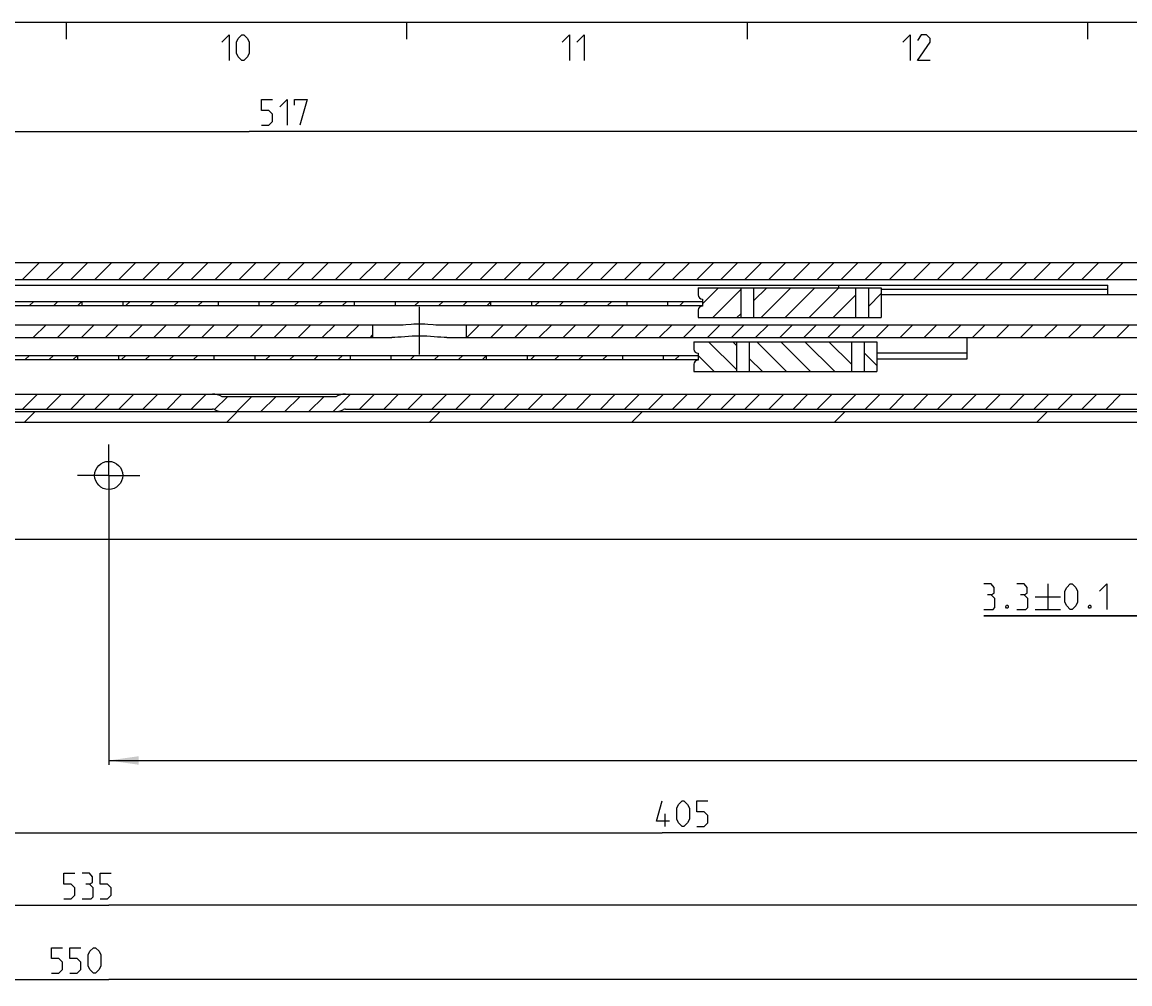
# Model space of a CAD drawing. Extents: x 0 to 969, y 0 to 594.
# Drawn here: x 365 to 495, y 471 to 584 of the extents above; entities that cross this region are included whole.
import ezdxf

# ---------------------------------------------------------------- set-up
doc = ezdxf.new("R2010")
doc.units = 0
doc.header["$LTSCALE"] = 46.255
doc.header["$MEASUREMENT"] = 0
doc.linetypes.add('CENTER', pattern=[0.6, 0.375, -0.075, 0.075, -0.075])
doc.layers.get('0').update_dxf_attribs({"linetype": 'CONTINUOUS'})
doc.layers.add('DEFAULT_1', color=7, linetype='CENTER')
doc.dimstyles.get("Standard").update_dxf_attribs({"dimtxt": 0.18, "dimasz": 0.18, "dimexe": 0.18, "dimexo": 0.0625, "dimgap": 0.09, "dimtad": 0, "dimtih": 1, "dimtoh": 1, "dimdec": 4, "dimzin": 0, "dimdsep": 46, "dimtxsty": 'Standard', "dimcen": 0.09, "dimadec": 0, "dimazin": 0, "dimtfac": 1, "dimtdec": 4, "dimtofl": 0, "dimtmove": 0, "dimatfit": 3, "dimfxl": 1, "dimtolj": 1, "dimtzin": 0, "dimarcsym": 0})

# ---------------------------------------------------------------- blocks, each defined once
blk = doc.blocks.new('*D12')
at = {"color": 2, "linetype": 'Continuous'}
for p, q in [((100, 528.25), (100, 471)), ((650, 528.25), (650, 471)), ((100, 471.5), (375, 471.5)), ((650, 471.5), (375, 471.5))]:
    blk.add_line(p, q, dxfattribs=at)
for points in [[(103.5, 472), (100, 471.5), (103.5, 471)], [(646.5, 471), (650, 471.5), (646.5, 472)]]:
    blk.add_solid(points, dxfattribs=at)
blk = doc.blocks.new('*D32')
at = {"color": 2, "linetype": 'Continuous'}
for p, q in [((133, 529.75), (133, 571.65)), ((650, 481.59), (650, 571.65)), ((133, 571.15), (391.5, 571.15)), ((650, 571.15), (391.5, 571.15))]:
    blk.add_line(p, q, dxfattribs=at)
for points in [[(136.5, 571.65), (133, 571.15), (136.5, 570.65)], [(646.5, 570.65), (650, 571.15), (646.5, 571.65)]]:
    blk.add_solid(points, dxfattribs=at)
blk = doc.blocks.new('*D34')
at = {"color": 2, "linetype": 'Continuous'}
for p, q in [((510.85, 530.75), (510.85, 513.75)), ((514.15, 530.75), (514.15, 513.75)), ((510.85, 514.25), (477.82, 514.25)), ((477.82, 514.25), (512.5, 514.25)), ((516.15, 514.25), (512.5, 514.25)), ((514.15, 514.25), (516.15, 514.25))]:
    blk.add_line(p, q, dxfattribs=at)
for points in [[(507.35, 513.75), (510.85, 514.25), (507.35, 514.75)], [(517.65, 514.75), (514.15, 514.25), (517.65, 513.75)]]:
    blk.add_solid(points, dxfattribs=at)
blk = doc.blocks.new('*D36')
at = {"color": 2, "linetype": 'Continuous'}
for p, q in [((375, 530.75), (375, 496.75)), ((375, 497.25), (508.75, 497.25)), ((642.5, 497.25), (508.75, 497.25)), ((642.5, 497.75), (642.5, 490.66))]:
    blk.add_line(p, q, dxfattribs=at)
for points in [[(378.5, 497.75), (375, 497.25), (378.5, 496.75)], [(639, 496.75), (642.5, 497.25), (639, 497.75)]]:
    blk.add_solid(points, dxfattribs=at)
blk = doc.blocks.new('*D37')
at = {"color": 2, "linetype": 'Continuous'}
for p, q in [((237.5, 530.75), (237.5, 488.25)), ((237.5, 488.75), (440, 488.75)), ((642.5, 488.75), (440, 488.75)), ((642.5, 489.25), (642.5, 481.81))]:
    blk.add_line(p, q, dxfattribs=at)
for points in [[(241, 489.25), (237.5, 488.75), (241, 488.25)], [(639, 488.25), (642.5, 488.75), (639, 489.25)]]:
    blk.add_solid(points, dxfattribs=at)
blk = doc.blocks.new('*D38')
at = {"color": 2, "linetype": 'Continuous'}
for p, q in [((107.5, 530.75), (107.5, 479.75)), ((642.5, 482.98), (642.5, 479.75)), ((107.5, 480.25), (375, 480.25)), ((642.5, 480.25), (375, 480.25))]:
    blk.add_line(p, q, dxfattribs=at)
for points in [[(111, 480.75), (107.5, 480.25), (111, 479.75)], [(639, 479.75), (642.5, 480.25), (639, 480.75)]]:
    blk.add_solid(points, dxfattribs=at)

msp = doc.modelspace()

# ---------------------------------------------------------------- linework, layer by layer
at = {"color": 4, "linetype": 'Continuous'}
msp.add_line((10, 584), (831, 584), dxfattribs=at)
at = {"color": 2, "linetype": 'Continuous'}
for p, q in [((370, 584), (370, 582)), ((410, 584), (410, 582)), ((450, 584), (450, 582)), ((490, 584), (490, 582)), ((364.88086, 553.74502), (366.88086, 555.74502)), ((367.70929, 553.74502), (369.70929, 555.74502)), ((370.53771, 553.74502), (372.53771, 555.74502)), ((373.36614, 553.74502), (375.36614, 555.74502)), ((376.19457, 553.74502), (378.19457, 555.74502)), ((379.023, 553.74502), (381.023, 555.74502)), ((381.85142, 553.74502), (383.85142, 555.74502)), ((384.67985, 553.74502), (386.67985, 555.74502)), ((387.50828, 553.74502), (389.50828, 555.74502)), ((390.3367, 553.74502), (392.3367, 555.74502)), ((393.16513, 553.74502), (395.16513, 555.74502)), ((395.99356, 553.74502), (397.99356, 555.74502)), ((398.82199, 553.74502), (400.82199, 555.74502)), ((401.65041, 553.74502), (403.65041, 555.74502)), ((404.47884, 553.74502), (406.47884, 555.74502)), ((407.30727, 553.74502), (409.30727, 555.74502)), ((410.13569, 553.74502), (412.13569, 555.74502)), ((412.96412, 553.74502), (414.96412, 555.74502)), ((415.79255, 553.74502), (417.79255, 555.74502)), ((418.62098, 553.74502), (420.62098, 555.74502)), ((421.4494, 553.74502), (423.4494, 555.74502)), ((424.27783, 553.74502), (426.27783, 555.74502)), ((427.10626, 553.74502), (429.10626, 555.74502)), ((429.93468, 553.74502), (431.93468, 555.74502)), ((432.76311, 553.74502), (434.76311, 555.74502)), ((435.59154, 553.74502), (437.59154, 555.74502)), ((438.41997, 553.74502), (440.41997, 555.74502)), ((441.24839, 553.74502), (443.24839, 555.74502)), ((444.07682, 553.74502), (446.07682, 555.74502)), ((446.90525, 553.74502), (448.90525, 555.74502)), ((449.73367, 553.74502), (451.73367, 555.74502)), ((452.5621, 553.74502), (454.5621, 555.74502)), ((455.39053, 553.74502), (457.39053, 555.74502)), ((458.21896, 553.74502), (460.21896, 555.74502)), ((461.04738, 553.74502), (463.04738, 555.74502)), ((463.87581, 553.74502), (465.87581, 555.74502)), ((466.70424, 553.74502), (468.70424, 555.74502)), ((469.53266, 553.74502), (471.53266, 555.74502)), ((472.36109, 553.74502), (474.36109, 555.74502)), ((475.18952, 553.74502), (477.18952, 555.74502)), ((478.01795, 553.74502), (480.01795, 555.74502)), ((480.84637, 553.74502), (482.84637, 555.74502)), ((483.6748, 553.74502), (485.6748, 555.74502)), ((486.50323, 553.74502), (488.50323, 555.74502)), ((489.33165, 553.74502), (491.33165, 555.74502)), ((492.16008, 553.74502), (494.16008, 555.74502)), ((444.75, 550.90276), (446.64226, 552.79502)), ((445.97069, 549.29502), (449.24438, 552.56872)), ((450.74438, 551.24029), (452.29912, 552.79502)), ((451.62754, 549.29502), (455.12754, 552.79502)), ((454.45597, 549.29502), (457.95597, 552.79502)), ((457.2844, 549.29502), (460.7844, 552.79502)), ((460.11282, 549.29502), (462.74468, 551.92688)), ((464.24468, 550.59845), (465.74468, 552.09845)), ((365.71154, 550.69502), (366.21154, 551.19502)), ((368.53997, 550.69502), (369.03997, 551.19502)), ((371.36839, 550.69502), (371.85, 551.17663)), ((377.02525, 550.69502), (377.52525, 551.19502)), ((379.85368, 550.69502), (380.35368, 551.19502)), ((382.6821, 550.69502), (383.1821, 551.19502)), ((385.51053, 550.69502), (386.01053, 551.19502)), ((393.99581, 550.69502), (394.49581, 551.19502)), ((396.82424, 550.69502), (397.32424, 551.19502)), ((399.65267, 550.69502), (400.15267, 551.19502)), ((402.48109, 550.69502), (402.98109, 551.19502)), ((410.96637, 550.69502), (411.46637, 551.19502)), ((413.7948, 550.69502), (414.2948, 551.19502)), ((416.62323, 550.69502), (417.12323, 551.19502)), ((419.45166, 550.69502), (419.85, 551.09337)), ((425.10851, 550.69502), (425.60851, 551.19502)), ((427.93694, 550.69502), (428.43694, 551.19502)), ((430.76536, 550.69502), (431.26536, 551.19502)), ((433.59379, 550.69502), (434.09379, 551.19502)), ((442.07907, 550.69502), (442.57907, 551.19502)), ((448.79912, 549.29502), (449.24438, 549.74029)), ((366.14344, 546.94502), (367.64344, 548.44502)), ((368.97187, 546.94502), (370.47187, 548.44502)), ((371.8003, 546.94502), (373.3003, 548.44502)), ((374.62872, 546.94502), (376.12872, 548.44502)), ((377.45715, 546.94502), (378.95715, 548.44502)), ((380.28558, 546.94502), (381.78558, 548.44502)), ((383.114, 546.94502), (384.614, 548.44502)), ((385.94243, 546.94502), (387.44243, 548.44502)), ((388.77086, 546.94502), (390.27086, 548.44502)), ((391.59929, 546.94502), (393.09929, 548.44502)), ((394.42771, 546.94502), (395.92771, 548.44502)), ((397.25614, 546.94502), (398.75614, 548.44502)), ((400.08457, 546.94502), (401.58457, 548.44502)), ((402.91299, 546.94502), (404.41299, 548.44502)), ((417.05513, 546.94502), (418.55513, 548.44502)), ((419.88356, 546.94502), (421.38356, 548.44502)), ((422.71198, 546.94502), (424.21198, 548.44502)), ((425.54041, 546.94502), (427.04041, 548.44502)), ((428.36884, 546.94502), (429.86884, 548.44502)), ((431.19727, 546.94502), (432.69727, 548.44502)), ((434.02569, 546.94502), (435.52569, 548.44502)), ((436.85412, 546.94502), (438.35412, 548.44502)), ((439.68255, 546.94502), (441.18255, 548.44502)), ((442.51097, 546.94502), (444.01097, 548.44502)), ((445.3394, 546.94502), (446.8394, 548.44502)), ((448.16783, 546.94502), (449.66783, 548.44502)), ((450.99626, 546.94502), (452.49626, 548.44502)), ((453.82468, 546.94502), (455.32468, 548.44502)), ((456.65311, 546.94502), (458.15311, 548.44502)), ((459.48154, 546.94502), (460.98154, 548.44502)), ((462.30996, 546.94502), (463.80996, 548.44502)), ((465.13839, 546.94502), (466.63839, 548.44502)), ((467.96682, 546.94502), (469.46682, 548.44502)), ((470.79525, 546.94502), (472.29525, 548.44502)), ((473.62367, 546.94502), (475.12367, 548.44502)), ((476.4521, 546.94502), (477.9521, 548.44502)), ((479.28053, 546.94502), (480.78053, 548.44502)), ((482.10895, 546.94502), (483.60895, 548.44502)), ((484.93738, 546.94502), (486.43738, 548.44502)), ((487.76581, 546.94502), (489.26581, 548.44502)), ((490.59424, 546.94502), (492.09424, 548.44502)), ((493.42266, 546.94502), (494.92266, 548.44502)), ((405.74142, 546.94502), (406, 547.2036)), ((448.74438, 543.17133), (445.47069, 546.44502)), ((448.74438, 545.99976), (448.29912, 546.44502)), ((454.62754, 542.94502), (451.12754, 546.44502)), ((457.45597, 542.94502), (453.95597, 546.44502)), ((460.2844, 542.94502), (456.7844, 546.44502)), ((462.24468, 543.81316), (459.61282, 546.44502)), ((365.17954, 544.34502), (365.67954, 544.84502)), ((368.00797, 544.34502), (368.50797, 544.84502)), ((370.83639, 544.34502), (371.33639, 544.84502)), ((376.49325, 544.34502), (376.99325, 544.84502)), ((379.32168, 544.34502), (379.82168, 544.84502)), ((382.1501, 544.34502), (382.6501, 544.84502)), ((384.97853, 544.34502), (385.47853, 544.84502)), ((393.46381, 544.34502), (393.96381, 544.84502)), ((396.29224, 544.34502), (396.79224, 544.84502)), ((399.12067, 544.34502), (399.62067, 544.84502)), ((401.94909, 544.34502), (402.44909, 544.84502)), ((410.43437, 544.34502), (410.93437, 544.84502)), ((413.2628, 544.34502), (413.7628, 544.84502)), ((416.09123, 544.34502), (416.59123, 544.84502)), ((418.91966, 544.34502), (419.35, 544.77537)), ((424.57651, 544.34502), (425.07651, 544.84502)), ((427.40494, 544.34502), (427.90494, 544.84502)), ((430.23336, 544.34502), (430.73336, 544.84502)), ((433.06179, 544.34502), (433.56179, 544.84502)), ((441.54707, 544.34502), (442.04707, 544.84502)), ((446.14226, 542.94502), (444.25, 544.83728)), ((451.79912, 542.94502), (450.24438, 544.49976)), ((465.24468, 543.64159), (463.74468, 545.14159)), ((364.88061, 538.54502), (366.63061, 540.29502)), ((367.70904, 538.54502), (369.45904, 540.29502)), ((370.53746, 538.54502), (372.28746, 540.29502)), ((373.36589, 538.54502), (375.11589, 540.29502)), ((376.19432, 538.54502), (377.94432, 540.29502)), ((379.02275, 538.54502), (380.77275, 540.29502)), ((381.85117, 538.54502), (383.60117, 540.29502)), ((384.6796, 538.54502), (386.4296, 540.29502)), ((401.35016, 538.24502), (403.40016, 540.29502)), ((404.47859, 538.54502), (406.22859, 540.29502)), ((407.30702, 538.54502), (409.05702, 540.29502)), ((410.13544, 538.54502), (411.88544, 540.29502)), ((412.96387, 538.54502), (414.71387, 540.29502)), ((415.7923, 538.54502), (417.5423, 540.29502)), ((418.62073, 538.54502), (420.37073, 540.29502)), ((421.44915, 538.54502), (423.19915, 540.29502)), ((424.27758, 538.54502), (426.02758, 540.29502)), ((427.10601, 538.54502), (428.85601, 540.29502)), ((429.93443, 538.54502), (431.68443, 540.29502)), ((432.76286, 538.54502), (434.51286, 540.29502)), ((435.59129, 538.54502), (437.34129, 540.29502)), ((438.41972, 538.54502), (440.16972, 540.29502)), ((441.24814, 538.54502), (442.99814, 540.29502)), ((444.07657, 538.54502), (445.82657, 540.29502)), ((446.905, 538.54502), (448.655, 540.29502)), ((449.73342, 538.54502), (451.48342, 540.29502)), ((452.56185, 538.54502), (454.31185, 540.29502)), ((455.39028, 538.54502), (457.14028, 540.29502)), ((458.21871, 538.54502), (459.96871, 540.29502)), ((461.04713, 538.54502), (462.79713, 540.29502)), ((463.87556, 538.54502), (465.62556, 540.29502)), ((466.70399, 538.54502), (468.45399, 540.29502)), ((469.53241, 538.54502), (471.28241, 540.29502)), ((472.36084, 538.54502), (474.11084, 540.29502)), ((475.18927, 538.54502), (476.93927, 540.29502)), ((478.0177, 538.54502), (479.7677, 540.29502)), ((480.84612, 538.54502), (482.59612, 540.29502)), ((483.67455, 538.54502), (485.42455, 540.29502)), ((486.50298, 538.54502), (488.25298, 540.29502)), ((489.3314, 538.54502), (491.0814, 540.29502)), ((492.15983, 538.54502), (493.90983, 540.29502)), ((387.44452, 538.48151), (388.95793, 539.99492)), ((390.03645, 538.24502), (391.78636, 539.99492)), ((392.86488, 538.24502), (394.61478, 539.99492)), ((395.69331, 538.24502), (397.44321, 539.99492)), ((398.52174, 538.24502), (400.27164, 539.99492)), ((365.10638, 536.99502), (366.35638, 538.24502)), ((388.89346, 536.99502), (390.14346, 538.24502)), ((412.68053, 536.99502), (413.93053, 538.24502)), ((436.4676, 536.99502), (437.7176, 538.24502)), ((460.25467, 536.99502), (461.50467, 538.24502)), ((484.04175, 536.99502), (485.29175, 538.24502))]:
    msp.add_line(p, q, dxfattribs=at)
at = {"color": 7, "linetype": 'Continuous'}
for p, q in [((300.35769, 555.74502), (583.64231, 555.74502)), ((108.94732, 553.74502), (602.55051, 553.74502)), ((240.15, 553.09502), (492.35, 553.09502)), ((492.35, 551.94502), (492.35, 553.09502)), ((444.25, 552.79502), (465.74468, 552.79502)), ((444.25, 552.79502), (444.25, 551.94502)), ((449.24438, 552.79502), (449.24438, 549.29502)), ((450.74438, 552.79502), (450.74438, 549.29502)), ((462.74468, 552.79502), (462.74468, 549.29502)), ((464.24468, 552.79502), (464.24468, 549.29502)), ((465.74468, 552.79502), (465.74468, 549.29502)), ((492.35, 552.59502), (465.74468, 552.59502)), ((602.5, 551.94502), (465.74468, 551.94502)), ((287.75, 551.19502), (444.75, 551.19502)), ((287.75, 550.69502), (444.75, 550.69502)), ((371.85, 551.19502), (371.85, 550.69502)), ((376.65, 551.19502), (376.65, 550.69502)), ((387.85, 551.19502), (387.85, 550.69502)), ((392.65, 551.19502), (392.65, 550.69502)), ((403.85, 551.19502), (403.85, 550.69502)), ((408.65, 551.19502), (408.65, 550.69502)), ((419.85, 551.19502), (419.85, 550.69502)), ((424.65, 551.19502), (424.65, 550.69502)), ((435.85, 551.19502), (435.85, 550.69502)), ((440.65, 551.19502), (440.65, 550.69502)), ((444.75, 551.44502), (444.75, 550.64502)), ((444.25, 550.14502), (444.25, 549.29502)), ((444.25, 549.29502), (465.74468, 549.29502)), ((133.7, 548.44502), (409.2588, 548.44502)), ((406, 548.44502), (406, 546.94502)), ((413.7412, 548.44502), (637.05, 548.44502)), ((417, 548.44502), (417, 546.94502)), ((140.38243, 546.94502), (408.26128, 546.94502)), ((414.73872, 546.94502), (625.43462, 546.94502)), ((475.85, 544.44673), (475.85, 546.94502)), ((443.75, 546.44502), (465.24468, 546.44502)), ((443.75, 546.44502), (443.75, 545.59502)), ((448.74438, 546.44502), (448.74438, 542.94502)), ((450.24438, 546.44502), (450.24438, 542.94502)), ((462.24468, 546.44502), (462.24468, 542.94502)), ((463.74468, 546.44502), (463.74468, 542.94502)), ((465.24468, 546.44502), (465.24468, 542.94502)), ((319.25, 544.84502), (444.25, 544.84502)), ((319.25, 544.34502), (444.25, 544.34502)), ((371.35, 544.84502), (371.35, 544.34502)), ((376.15, 544.84502), (376.15, 544.34502)), ((387.35, 544.84502), (387.35, 544.34502)), ((392.15, 544.84502), (392.15, 544.34502)), ((403.35, 544.84502), (403.35, 544.34502)), ((408.15, 544.84502), (408.15, 544.34502)), ((419.35, 544.84502), (419.35, 544.34502)), ((424.15, 544.84502), (424.15, 544.34502)), ((435.35, 544.84502), (435.35, 544.34502)), ((440.15, 544.84502), (440.15, 544.34502)), ((444.25, 545.09502), (444.25, 544.29502)), ((475.85, 545.10613), (465.24468, 545.10613)), ((465.24468, 544.44673), (475.85, 544.44673)), ((443.75, 543.79502), (443.75, 542.94502)), ((443.75, 542.94502), (465.24468, 542.94502)), ((134.94374, 540.29502), (650, 540.29502)), ((401.685, 539.99492), (388.315, 539.99492)), ((100, 538.24502), (650, 538.24502)), ((282.80767, 538.54502), (387.19233, 538.54502)), ((402.80767, 538.54502), (507.19233, 538.54502)), ((100, 536.99502), (650, 536.99502)), ((105, 523.24502), (645, 523.24502))]:
    msp.add_line(p, q, dxfattribs=at)
at = {"color": 5, "linetype": 'Continuous'}
for p, q in [((485.31967, 517.99503), (485.31967, 514.99501)), ((483.81969, 516.49505), (486.81971, 516.49505)), ((483.81969, 514.99501), (486.81971, 514.99501)), ((440.36637, 489.49501), (440.36637, 490.99505))]:
    msp.add_line(p, q, dxfattribs=at)
for points in [[(388.28571, 581.64288), (389.14285, 582.49999), (389.14285, 579.49998)], [(389.99999, 580.35715), (389.99999, 581.64288), (390.21427, 582.07144), (390.64286, 582.49999), (390.85714, 582.49999), (391.28572, 582.07144), (391.5, 581.64288), (391.5, 580.35715), (391.28572, 579.92859), (390.85714, 579.49998), (390.64286, 579.49998), (390.21427, 579.92859), (389.99999, 580.35715)], [(428.28572, 581.64288), (429.14286, 582.49999), (429.14286, 579.49998)], [(430, 581.64288), (430.85712, 582.49999), (430.85712, 579.49998)], [(468.28573, 581.64288), (469.14285, 582.49999), (469.14285, 579.49998)], [(471.5, 579.49998), (470.00002, 579.49998), (471.5, 581.64288), (471.5, 582.07144), (471.07144, 582.49999), (470.42857, 582.49999), (470.00002, 581.85713)], [(392.95219, 571.89602), (393.80934, 571.89602), (394.2379, 572.32458), (394.2379, 573.18175), (393.80934, 573.61031), (392.95219, 573.61031), (392.95219, 574.89604), (394.2379, 574.89604)], [(395.09504, 574.03887), (395.95218, 574.89604), (395.95218, 571.89602)], [(396.80933, 574.25317), (396.80933, 574.89604), (398.30933, 574.89604), (397.45219, 571.89602)], [(478.67683, 516.7093), (479.03399, 516.9236), (479.03399, 517.56647), (478.67683, 517.99503), (477.81971, 517.99503)], [(482.53396, 516.7093), (482.89112, 516.9236), (482.89112, 517.56647), (482.53396, 517.99503), (481.67685, 517.99503)], [(487.31967, 515.85218), (487.31967, 517.13786), (487.53397, 517.56647), (487.96253, 517.99503), (488.17684, 517.99503), (488.6054, 517.56647), (488.8197, 517.13786), (488.8197, 515.85218), (488.6054, 515.42357), (488.17684, 514.99501), (487.96253, 514.99501), (487.53397, 515.42357), (487.31967, 515.85218)], [(491.39111, 517.13786), (492.24827, 517.99503), (492.24827, 514.99501)], [(477.81971, 514.99501), (478.89114, 514.99501), (479.10539, 515.20932), (479.10539, 516.28074), (478.67683, 516.7093), (478.24827, 516.7093)], [(481.67685, 514.99501), (482.74827, 514.99501), (482.96252, 515.20932), (482.96252, 516.28074), (482.53396, 516.7093), (482.10541, 516.7093)], [(480.60542, 515.49502), (480.67682, 515.35217), (480.67682, 515.28072), (480.60542, 515.13787), (480.46257, 515.13787), (480.39112, 515.28072), (480.39112, 515.35217), (480.46257, 515.49502), (480.60542, 515.49502)], [(490.31968, 515.49502), (490.39113, 515.35217), (490.39113, 515.28072), (490.31968, 515.13787), (490.17683, 515.13787), (490.10543, 515.28072), (490.10543, 515.35217), (490.17683, 515.49502), (490.31968, 515.49502)], [(440.86638, 490.13788), (439.36634, 490.13788), (440.00921, 492.49503)], [(441.7235, 490.35218), (441.7235, 491.63786), (441.9378, 492.06647), (442.36636, 492.49503), (442.58066, 492.49503), (443.00922, 492.06647), (443.22348, 491.63786), (443.22348, 490.35218), (443.00922, 489.92357), (442.58066, 489.49501), (442.36636, 489.49501), (441.9378, 489.92357), (441.7235, 490.35218)], [(444.08065, 489.49501), (444.93776, 489.49501), (445.36637, 489.92357), (445.36637, 490.78074), (444.93776, 491.2093), (444.08065, 491.2093), (444.08065, 492.49503), (445.36637, 492.49503)], [(369.72932, 480.99503), (370.58647, 480.99503), (371.01502, 481.42359), (371.01502, 482.28076), (370.58647, 482.70932), (369.72932, 482.70932), (369.72932, 483.99505), (371.01502, 483.99505)], [(372.72931, 482.70932), (373.08644, 482.92357), (373.08644, 483.56644), (372.72931, 483.99505), (371.87217, 483.99505)], [(374.01501, 480.99503), (374.87216, 480.99503), (375.30074, 481.42359), (375.30074, 482.28076), (374.87216, 482.70932), (374.01501, 482.70932), (374.01501, 483.99505), (375.30074, 483.99505)], [(371.87217, 480.99503), (372.94359, 480.99503), (373.15787, 481.20929), (373.15787, 482.28076), (372.72931, 482.70932), (372.30073, 482.70932)], [(368.29409, 472.2541), (369.15124, 472.2541), (369.5798, 472.68266), (369.5798, 473.53983), (369.15124, 473.96839), (368.29409, 473.96839), (368.29409, 475.25412), (369.5798, 475.25412)], [(370.43694, 472.2541), (371.29408, 472.2541), (371.72267, 472.68266), (371.72267, 473.53983), (371.29408, 473.96839), (370.43694, 473.96839), (370.43694, 475.25412), (371.72267, 475.25412)], [(372.57981, 473.11122), (372.57981, 474.39695), (372.79409, 474.82551), (373.22265, 475.25412), (373.43695, 475.25412), (373.86551, 474.82551), (374.07979, 474.39695), (374.07979, 473.11122), (373.86551, 472.68266), (373.43695, 472.2541), (373.22265, 472.2541), (372.79409, 472.68266), (372.57981, 473.11122)]]:
    msp.add_lwpolyline(points, dxfattribs=at)
at = {"color": 7, "linetype": 'Continuous'}
for points in [[(460.75029, 552.79502), (460.75362, 552.89339), (460.76654, 552.97997), (460.79182, 553.04395), (460.83147, 553.08256), (460.88501, 553.09502)], [(409.2588, 548.44502), (409.57434, 548.45341), (409.88604, 548.47308), (410.51904, 548.52385)], [(410.51904, 548.52385), (410.8441, 548.5461), (411.17209, 548.56106), (411.5, 548.56631)], [(411.5, 548.56631), (411.82683, 548.5611), (412.15355, 548.54623), (412.47744, 548.52412), (413.10942, 548.47342)], [(413.10942, 548.47342), (413.4223, 548.45357), (413.7412, 548.44502)], [(411.5, 547.10772), (411.07003, 547.10244), (410.63419, 547.08682), (410.20055, 547.06245), (409.77441, 547.03236), (409.36295, 547.00083), (408.96998, 546.97257), (408.60087, 546.95249), (408.26128, 546.94502)], [(414.73872, 546.94502), (414.39903, 546.9525), (414.02976, 546.97258), (413.63661, 547.00087), (413.22487, 547.03241), (412.79857, 547.0625), (412.36495, 547.08686), (411.92938, 547.10246), (411.5, 547.10772)]]:
    msp.add_lwpolyline(points, dxfattribs=at)
msp.add_circle((375, 530.74502), 1.65, dxfattribs=at)
for centre, radius, start, end in [((444.75, 551.94502), 0.5, 180, 270), ((444.75, 550.14502), 0.5, 90, 180), ((444.25, 545.59502), 0.5, 180, 270), ((444.25, 543.79502), 0.5, 90, 180), ((387.19233, 538.04502), 2.25, 60.0684975, 90), ((402.80767, 538.04502), 2.25, 90, 119.9315025), ((387.19233, 538.04502), 0.5, 64.1580672, 90), ((388.5, 540.74502), 2.5, 244.1580672, 270), ((401.5, 540.74502), 2.5, 270, 295.8419328), ((402.80767, 538.04502), 0.5, 90, 115.8419328)]:
    msp.add_arc(centre, radius, start, end, dxfattribs=at)
at = {"layer": 'DEFAULT_1', "color": 2, "linetype": 'CENTER'}
for p, q in [((411.5, 544.94502), (411.5, 550.56631)), ((375, 530.74502), (375, 534.39502)), ((375, 530.74502), (371.35, 530.74502)), ((375, 530.74502), (375, 527.09502)), ((375, 530.74502), (378.65, 530.74502))]:
    msp.add_line(p, q, dxfattribs=at)

# ---------------------------------------------------------------- dimensions: what is measured, and where the dimension line sits
at = {"color": 2, "linetype": 'Continuous'}
for base, p1, p2, picture, middle in [((133, 571.14603), (650, 481.59182), (133, 529.74502), '*D32', (392.95219, 571.89603)), ((107.5, 480.24502), (642.5, 482.97592), (107.5, 530.74502), '*D38', (369.72931, 480.99502)), ((237.5, 488.74502), (642.5, 481.81046), (237.5, 530.74502), '*D37', (439.36636, 489.49502)), ((375, 497.24502), (642.5, 490.65631), (375, 530.74502), '*D36', (503.90257, 497.99502)), ((100, 471.5041), (650, 528.24502), (100, 528.24502), '*D12', (368.29409, 472.2541))]:
    dim = msp.add_linear_dim(base=base, p1=p1, p2=p2, angle=180, dimstyle='Standard', dxfattribs=at)
    dim.commit()
    dim.dimension.update_dxf_attribs({"geometry": picture, "text_midpoint": middle, "dimtype": 128})
dim = msp.add_linear_dim(base=(514.15, 514.24502), p1=(510.85, 530.74502), p2=(514.15, 530.74502), dimstyle='Standard', dxfattribs=at)
dim.commit()
dim.dimension.update_dxf_attribs({"geometry": '*D34', "text_midpoint": (493.1054, 514.99502), "dimtype": 128})

doc.saveas('drawing.dxf')
